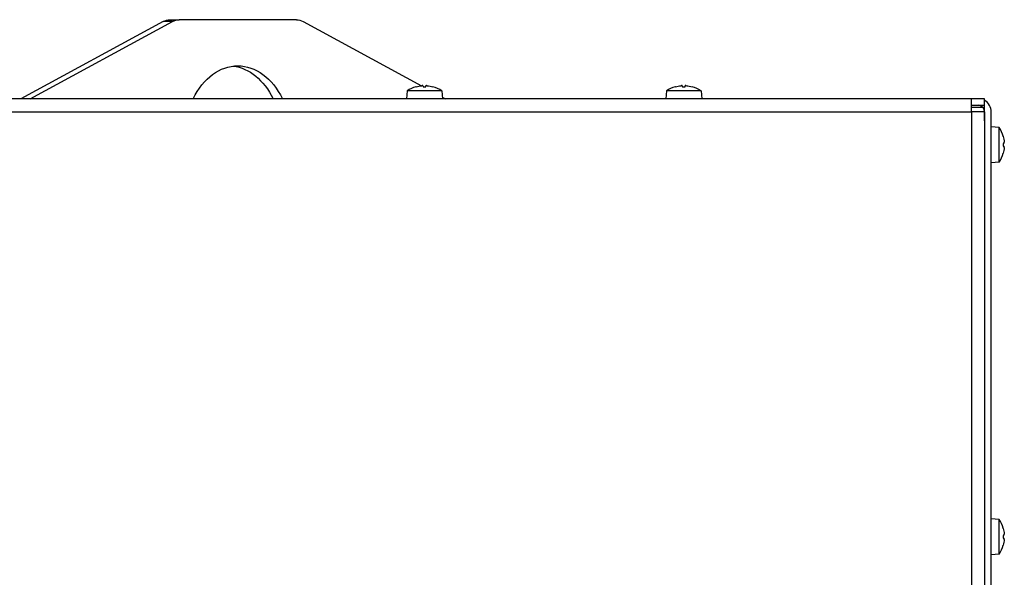
# Model space of a CAD drawing. Units: millimetres. Extents: x -3405 to 3169, y -403 to 2676.
# Drawn here: x 2206 to 2430, y 2037 to 2164 of the extents above; entities that cross this region are included whole.
import ezdxf

# ---------------------------------------------------------------- set-up
doc = ezdxf.new("R2010")
doc.units = ezdxf.units.MM

msp = doc.modelspace()

# ---------------------------------------------------------------- linework, layer by layer
for p, q in [((2238.85, 2163.6), (2206.48, 2146)), ((2208.61, 2146), (2240.97, 2163.6)), ((2240.97, 2163.6), (2238.85, 2163.6)), ((2240.37, 2164), (2242.49, 2164)), ((2269.2, 2164), (2242.49, 2164)), ((2270.72, 2163.6), (2297.65, 2148.96)), ((2294.39, 2147.78), (2294.24, 2146)), ((2302.28, 2147.78), (2294.39, 2147.78)), ((2296.4, 2148.73), (2296.43, 2148.73)), ((2296.44, 2148.73), (2296.45, 2148.73)), ((2298.03, 2148.75), (2298.06, 2148.73)), ((2298.03, 2148.73), (2298.64, 2148.73)), ((2298.03, 2148.73), (2298.64, 2148.73)), ((2300.23, 2148.73), (2300.24, 2148.73)), ((2300.25, 2148.73), (2300.27, 2148.73)), ((2302.28, 2147.78), (2302.44, 2146)), ((2353.4, 2147.78), (2353.25, 2146)), ((2361.29, 2147.78), (2353.4, 2147.78)), ((2355.41, 2148.73), (2355.44, 2148.73)), ((2355.45, 2148.73), (2355.46, 2148.73)), ((2357.04, 2148.73), (2357.65, 2148.73)), ((2357.04, 2148.73), (2357.65, 2148.73)), ((2359.24, 2148.73), (2359.25, 2148.73)), ((2359.26, 2148.73), (2359.28, 2148.73)), ((2361.29, 2147.78), (2361.45, 2146)), ((2422.84, 2146), (1944.85, 2146)), ((2302.4, 2146.37), (2303.09, 2146)), ((2425.85, 2146), (2422.84, 2146)), ((2422.84, 2142.99), (2422.84, 2146)), ((2425.85, 2144.5), (2425.85, 2146)), ((2425.85, 2141), (2425.85, 2145.59)), ((1944.85, 2142.99), (2422.84, 2142.99)), ((2422.84, 2144.5), (2425.85, 2144.5)), ((2425.46, 2144), (2422.84, 2144)), ((2425.85, 2142.99), (2422.84, 2142.99)), ((2422.84, 2142.99), (2422.84, 1949.5)), ((2425.85, 2142.99), (2425.85, 2141)), ((2425.85, 2141), (2425.85, 2142.99)), ((2427.35, 1949.5), (2427.35, 2142.99)), ((2425.85, 2141), (2425.85, 2141)), ((2425.85, 2141), (2425.85, 1949.5)), ((2429.13, 2139.45), (2427.35, 2139.6)), ((2429.13, 2131.56), (2429.13, 2139.45)), ((2430.07, 2137.44), (2430.07, 2137.41)), ((2430.08, 2137.4), (2430.08, 2137.39)), ((2430.07, 2135.81), (2430.07, 2135.19)), ((2430.08, 2135.81), (2430.08, 2135.19)), ((2429.13, 2131.56), (2427.35, 2131.4)), ((2430.07, 2133.59), (2430.07, 2133.57)), ((2430.08, 2133.61), (2430.08, 2133.6)), ((2429.13, 2050.19), (2427.35, 2050.35)), ((2429.13, 2042.3), (2429.13, 2050.19)), ((2430.07, 2048.18), (2430.07, 2048.16)), ((2430.07, 2046.55), (2430.07, 2045.94)), ((2430.08, 2048.14), (2430.08, 2048.14)), ((2430.08, 2046.55), (2430.08, 2045.94)), ((2430.07, 2044.34), (2430.07, 2044.31)), ((2430.08, 2044.35), (2430.08, 2044.35)), ((2429.13, 2042.3), (2427.35, 2042.15))]:
    msp.add_line(p, q)
for centre, radius, start, end in [((2298.34, 2142), 7, 106.0452, 124.2932), ((2296.44, 2148.6), 0.132, 90, 106.0452), ((2300.24, 2148.6), 0.132, 73.9548, 90), ((2298.34, 2142), 7, 55.7068, 73.9548), ((2357.35, 2142), 7, 106.0452, 124.2932), ((2355.45, 2148.6), 0.132, 90, 106.0452), ((2359.25, 2148.6), 0.132, 73.9548, 90), ((2357.35, 2142), 7, 55.7068, 73.9548), ((2424.34, 2142.99), 3.01, 59.7458, 59.89), ((2424.34, 2142.99), 3.01, 0, 59.7458), ((2424.34, 2142.99), 1.51, 0, 90), ((2423.35, 2135.5), 7, 16.0452, 34.2932), ((2429.95, 2137.4), 0.132, 0, 16.0452), ((2423.35, 2135.5), 7, 325.7068, 343.9548), ((2429.95, 2133.6), 0.132, 343.9548, 0), ((2423.35, 2046.25), 7, 16.0452, 34.2932), ((2429.95, 2048.14), 0.132, 0, 16.0452), ((2423.35, 2046.25), 7, 325.7068, 343.9548), ((2429.95, 2044.35), 0.132, 343.9548, 0)]:
    msp.add_arc(centre, radius, start, end)
at = {"extrusion": (0, 0, -1)}
for centre, major_axis, ratio, start_param, end_param in [((2240.37, 2158), (0, 6), 0.707107, 5.916082, 6.283185), ((2242.49, 2158), (0, 6), 0.707107, 5.916082, 6.283185), ((2269.2, 2158), (0, 6), 0.707107, 0, 0.367103), ((2255.85, 2136), (0, 17.5), 0.707107, 5.320635, 7.245736), ((2253.73, 2136), (0, 17.5), 0.707107, 0.08582, 0.962551), ((2298.34, 2142.02), (-6.97, 0.53), 0.996172, 1.217692, 1.409543), ((2298.6, 2142.02), (-0.61, 6.97), 0.00668, 0.08505, 0.276901), ((2298.07, 2142.02), (0.61, 6.97), 0.00668, 6.006285, 6.198136), ((2298.34, 2142.02), (-6.97, -0.53), 0.996172, 1.732049, 1.9239), ((2357.35, 2142.02), (-6.97, 0.53), 0.996172, 1.217692, 1.409543), ((2357.61, 2142.02), (-0.61, 6.97), 0.00668, 0.08505, 0.276901), ((2357.08, 2142.02), (0.61, 6.97), 0.00668, 6.006285, 6.198136), ((2357.35, 2142.02), (-6.97, -0.53), 0.996172, 1.732049, 1.9239), ((2423.37, 2135.5), (0.53, 6.97), 0.996172, 1.217692, 1.409543), ((2423.37, 2135.23), (6.97, 0.61), 0.00668, 0.08505, 0.276901), ((2423.37, 2135.77), (6.97, -0.61), 0.00668, 6.006285, 6.198136), ((2423.37, 2135.5), (-0.53, 6.97), 0.996172, 1.732049, 1.9239), ((2423.37, 2046.24), (0.53, 6.97), 0.996172, 1.217692, 1.409543), ((2423.37, 2045.98), (6.97, 0.61), 0.00668, 0.08505, 0.276901), ((2423.37, 2046.51), (6.97, -0.61), 0.00668, 6.006285, 6.198136), ((2423.37, 2046.25), (-0.53, 6.97), 0.996172, 1.732049, 1.9239)]:
    msp.add_ellipse(centre, major_axis=major_axis, ratio=ratio, start_param=start_param, end_param=end_param, dxfattribs=at)
for points in [[(2298, 2148.97), (2298, 2148.97), (2297.99, 2148.97), (2297.97, 2148.98), (2297.95, 2148.98), (2297.9, 2148.98), (2297.87, 2148.98), (2297.81, 2148.97), (2297.78, 2148.97), (2297.75, 2148.97)], [(2298.93, 2148.97), (2298.9, 2148.97), (2298.86, 2148.97), (2298.8, 2148.98), (2298.77, 2148.98), (2298.73, 2148.98), (2298.71, 2148.98), (2298.68, 2148.97), (2298.67, 2148.97), (2298.67, 2148.97)], [(2357.01, 2148.97), (2357.01, 2148.97), (2357, 2148.97), (2356.98, 2148.98), (2356.96, 2148.98), (2356.91, 2148.98), (2356.88, 2148.98), (2356.82, 2148.97), (2356.79, 2148.97), (2356.76, 2148.97)], [(2357.94, 2148.97), (2357.91, 2148.97), (2357.87, 2148.97), (2357.81, 2148.98), (2357.78, 2148.98), (2357.74, 2148.98), (2357.72, 2148.98), (2357.69, 2148.97), (2357.68, 2148.97), (2357.68, 2148.97)], [(2430.31, 2135.84), (2430.32, 2135.84), (2430.32, 2135.84), (2430.32, 2135.87), (2430.32, 2135.89), (2430.32, 2135.94), (2430.32, 2135.97), (2430.32, 2136.03), (2430.32, 2136.06), (2430.31, 2136.09)], [(2430.31, 2134.91), (2430.32, 2134.94), (2430.32, 2134.98), (2430.32, 2135.04), (2430.32, 2135.07), (2430.32, 2135.11), (2430.32, 2135.13), (2430.32, 2135.16), (2430.32, 2135.16), (2430.31, 2135.17)], [(2430.31, 2046.58), (2430.32, 2046.58), (2430.32, 2046.59), (2430.32, 2046.62), (2430.32, 2046.64), (2430.32, 2046.68), (2430.32, 2046.71), (2430.32, 2046.77), (2430.32, 2046.81), (2430.31, 2046.84)], [(2430.31, 2045.65), (2430.32, 2045.69), (2430.32, 2045.72), (2430.32, 2045.78), (2430.32, 2045.81), (2430.32, 2045.86), (2430.32, 2045.88), (2430.32, 2045.9), (2430.32, 2045.91), (2430.31, 2045.91)]]:
    msp.add_open_spline(points, degree=3, knots=[0, 0, 0, 0, 0.00971317, 0.00971317, 0.01942635, 0.01942635, 0.0291411, 0.0291411, 0.03850924, 0.03850924, 0.03850924, 0.03850924])

doc.saveas('drawing.dxf')
